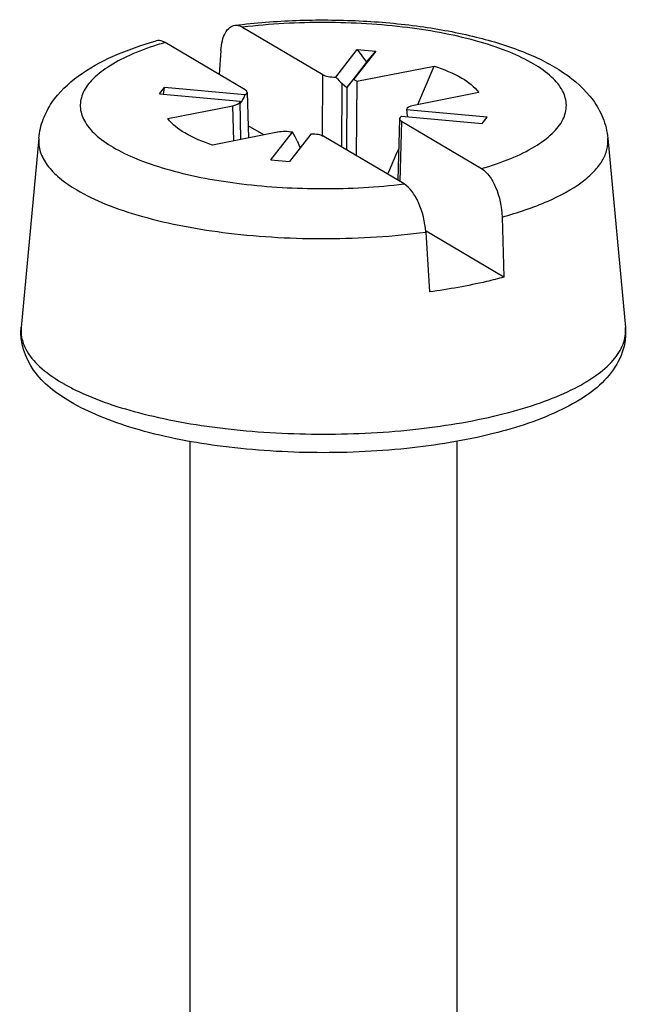
# Model space of a CAD drawing. Units: millimetres. Extents: x 0 to 420, y 0 to 297.
# Drawn here: x 314 to 318, y 256 to 262 of the extents above; entities that cross this region are included whole.
import ezdxf

# ---------------------------------------------------------------- set-up
doc = ezdxf.new("R2010")
doc.units = ezdxf.units.MM
doc.header["$LTSCALE"] = 23.1
doc.layers.get('0').update_dxf_attribs({"linetype": 'CONTINUOUS'})
for name, color, linetype in [('AUSFORMSCHRAEGEN', 7, 'CONTINUOUS'), ('KONSTRUKTIONSELEMENTE', 7, 'CONTINUOUS'), ('RUNDUNGEN', 7, 'CONTINUOUS')]:
    doc.layers.add(name, color=color, linetype=linetype)

msp = doc.modelspace()

# ---------------------------------------------------------------- linework, layer by layer
at = {"color": 7, "linetype": 'CONTINUOUS'}
for p, q in [((316.5168, 261.6245), (316.5724, 261.5489)), ((316.5168, 261.6245), (316.628, 261.6143)), ((316.5724, 261.5489), (316.628, 261.6143)), ((315.3327, 261.3585), (315.3625, 261.3966)), ((315.3556, 261.3547), (315.3625, 261.3966)), ((317.2646, 261.1815), (317.2944, 261.2195)), ((315.9991, 260.9637), (316.1103, 260.9536))]:
    msp.add_line(p, q, dxfattribs=at)
at = {"layer": 'AUSFORMSCHRAEGEN', "color": 7, "linetype": 'CONTINUOUS'}
for p, q in [((316.628, 261.6143), (316.4953, 261.445)), ((316.5724, 261.5489), (316.4542, 261.398)), ((316.5134, 261.4343), (316.9769, 261.5258)), ((316.8789, 261.2948), (316.9769, 261.5258)), ((316.4542, 261.398), (316.4516, 261.0239)), ((316.4542, 261.398), (316.4953, 261.445)), ((316.5134, 261.4343), (316.4953, 261.445)), ((316.5134, 261.4343), (316.5104, 260.9891)), ((315.9567, 261.1127), (315.8627, 261.1684)), ((314.6094, 261.0931), (314.5037, 259.9585)), ((318.0177, 261.0931), (318.1234, 259.9585)), ((317.3957, 260.2603), (316.9304, 260.5359))]:
    msp.add_line(p, q, dxfattribs=at)
msp.add_arc((287.0873, 273.8785), 32.3398, 336.29598, 336.58948, dxfattribs=at)
for points, knots in [([(316.9769, 261.5258), (317.0347, 261.5069), (317.1321, 261.4678), (317.2192, 261.403), (317.2449, 261.3671)], [0, 0, 0, 0, 0.579017, 1, 1, 1, 1]), ([(315.6502, 261.0522), (315.5924, 261.0711), (315.495, 261.1102), (315.4079, 261.175), (315.3822, 261.2109)], [0, 0, 0, 0, 0.579017, 1, 1, 1, 1]), ([(317.3957, 260.2603), (317.3612, 260.2509), (317.2142, 260.214), (317.0645, 260.1877), (316.9497, 260.1722)], [0, 0, 0, 0, 0.235814, 1, 1, 1, 1])]:
    msp.add_open_spline(points, degree=3, knots=knots, dxfattribs=at)
at = {"layer": 'KONSTRUKTIONSELEMENTE', "color": 7, "linetype": 'CONTINUOUS'}
for p, q in [((315.5135, 259.2776), (315.5135, 254.9169)), ((317.1135, 259.2769), (317.1135, 254.9169))]:
    msp.add_line(p, q, dxfattribs=at)
at = {"layer": 'RUNDUNGEN', "color": 7, "linetype": 'CONTINUOUS'}
for p, q in [((315.8301, 261.7587), (316.3104, 261.4742)), ((315.8462, 261.3825), (315.3659, 261.6671)), ((316.3877, 261.4597), (316.5168, 261.6245)), ((315.7, 261.6186), (315.6904, 261.4749)), ((315.8443, 261.3524), (315.3625, 261.3966)), ((316.4262, 261.4209), (316.4542, 261.398)), ((315.3327, 261.3585), (315.8145, 261.3144)), ((315.8576, 261.3683), (315.8646, 261.0945)), ((317.2449, 261.3671), (316.855, 261.2901)), ((315.3822, 261.2109), (315.7721, 261.2879)), ((315.8146, 261.3134), (315.8145, 261.3144)), ((315.8204, 261.0858), (315.8146, 261.3134)), ((316.7695, 261.2103), (316.7601, 260.8412)), ((316.7828, 261.2256), (317.2646, 261.1815)), ((316.8125, 261.2652), (316.8126, 261.2637)), ((317.2944, 261.2195), (316.8126, 261.2637)), ((316.7809, 261.1955), (317.2612, 260.911)), ((316.0401, 261.1292), (315.6502, 261.0522)), ((315.9991, 260.9637), (316.1282, 261.1285)), ((316.2394, 261.1184), (316.1103, 260.9536)), ((316.797, 260.8193), (316.3167, 261.1038)), ((316.1565, 261.0766), (316.1729, 261.0391)), ((317.3844, 260.6208), (317.3957, 260.2603)), ((316.9271, 260.5305), (316.9497, 260.1722))]:
    msp.add_line(p, q, dxfattribs=at)
at = {"layer": 'RUNDUNGEN', "color": 9, "linetype": 'CONTINUOUS'}
for p, q in [((316.3079, 261.1039), (316.3104, 261.4742)), ((316.4236, 261.0405), (316.4262, 261.4209)), ((315.7775, 261.0773), (315.7721, 261.2879)), ((316.7809, 261.1955), (316.7717, 260.8343))]:
    msp.add_line(p, q, dxfattribs=at)
for centre, radius, start, end in [((315.9236, 259.7639), 1.9832, 106.3314, 107.78106), ((314.7159, 259.9388), 0.2131, 174.69654, 184.35623), ((314.7203, 259.9392), 0.2175, 184.38772, 190.58849)]:
    msp.add_arc(centre, radius, start, end, dxfattribs=at)
at = {"layer": 'RUNDUNGEN', "color": 7, "linetype": 'CONTINUOUS'}
for centre, major_axis, ratio, start_param, end_param in [((316.384, 261.4887), (0.085, 0), 0.34211, -2.617938, -1.527561), ((316.3842, 261.5203), (-0.0795, 0.1143), 0.245621, -4.33181, -3.851695), ((315.7718, 261.3994), (0.0237, 0.1318), 0.614302, 3.98035, 4.460465), ((315.7726, 261.368), (0.085, 0), 0.34193, -0.566834, 0.523543), ((315.7296, 261.3131), (0.085, 0), 0.34193, -1.046949, 0.008682), ((316.8975, 261.2649), (0.085, 0), 0.34193, 2.094644, 3.132922), ((316.8545, 261.21), (0.085, 0), 0.34193, 8.857944, 9.948321), ((316.8983, 261.2961), (0.032, 0.1307), 0.608643, 1.966845, 2.31848), ((316.0826, 261.104), (0.085, 0), 0.34211, 1.00377, 2.094146), ((316.0824, 261.135), (-0.081, 0.1124), 0.247948, 3.998812, 4.478927), ((316.2431, 261.0893), (0.085, 0), 0.34211, 0.523655, 1.614031)]:
    msp.add_ellipse(centre, major_axis=major_axis, ratio=ratio, start_param=start_param, end_param=end_param, dxfattribs=at)
for points, knots in [([(315.7839, 261.77), (315.906, 261.7852), (316.1543, 261.8043), (316.5256, 261.8023), (316.886, 261.77), (317.2178, 261.7087), (317.5085, 261.6199), (317.7521, 261.5003), (317.9125, 261.3587), (317.9937, 261.216), (318.0138, 261.1349), (318.0177, 261.0931)], [0, 0, 0, 0, 0.147054, 0.29727, 0.443335, 0.579105, 0.699861, 0.805649, 0.901767, 0.949878, 1, 1, 1, 1]), ([(315.7, 261.6186), (315.7013, 261.6385), (315.7065, 261.6752), (315.7234, 261.723), (315.7488, 261.7575), (315.7727, 261.7686), (315.7839, 261.77)], [0, 0, 0, 0, 0.323193, 0.597164, 0.816401, 1, 1, 1, 1]), ([(315.7839, 261.77), (315.7877, 261.7704), (315.8037, 261.7708), (315.8196, 261.765), (315.8301, 261.7587)], [0, 0, 0, 0, 0.235406, 1, 1, 1, 1]), ([(314.6094, 261.0931), (314.613, 261.1319), (314.6308, 261.2073), (314.7023, 261.3419), (314.8444, 261.478), (315.0621, 261.5955), (315.2245, 261.6518), (315.3119, 261.6768)], [0, 0, 0, 0, 0.12071, 0.236923, 0.468765, 0.71778, 1, 1, 1, 1]), ([(315.3659, 261.6671), (315.3615, 261.6697), (315.345, 261.6781), (315.3248, 261.6804), (315.3119, 261.6767)], [0, 0, 0, 0, 0.277843, 1, 1, 1, 1]), ([(317.2612, 260.911), (317.2791, 260.9004), (317.3128, 260.8652), (317.3641, 260.7697), (317.3825, 260.6815), (317.3844, 260.6208)], [0, 0, 0, 0, 0.192722, 0.437558, 1, 1, 1, 1]), ([(316.9271, 260.5305), (316.9233, 260.5912), (316.9023, 260.6789), (316.8491, 260.7736), (316.815, 260.8086), (316.797, 260.8193)], [0, 0, 0, 0, 0.56131, 0.806911, 1, 1, 1, 1]), ([(314.7984, 259.5133), (314.7148, 259.5628), (314.5606, 259.6768), (314.4949, 259.8718), (314.5039, 259.9603)], [0, 0, 0, 0, 0.522001, 1, 1, 1, 1]), ([(318.1227, 259.9614), (318.1284, 259.9109), (318.1136, 259.8044), (318.0303, 259.6661), (317.9026, 259.5529), (317.6727, 259.4236), (317.3059, 259.303), (316.7989, 259.2215), (316.244, 259.1982), (315.6964, 259.2364), (315.2712, 259.3195), (314.9797, 259.4199), (314.8542, 259.4802), (314.7984, 259.5133)], [0, 0, 0, 0, 0.04136, 0.084166, 0.12895, 0.178799, 0.298125, 0.440851, 0.595979, 0.749283, 0.887059, 0.947161, 1, 1, 1, 1])]:
    msp.add_open_spline(points, degree=3, knots=knots, dxfattribs=at)
at = {"layer": 'RUNDUNGEN', "color": 9, "linetype": 'CONTINUOUS'}
for points, knots in [([(317.2612, 260.911), (317.3208, 260.9284), (317.4301, 260.9658), (317.574, 261.0349), (317.6819, 261.112), (317.7523, 261.1965), (317.7777, 261.2912), (317.75, 261.3856), (317.6777, 261.4697), (317.5682, 261.5464), (317.4229, 261.6152), (317.1726, 261.6991), (316.8023, 261.7678), (316.3248, 261.7964), (315.9942, 261.7785), (315.8301, 261.7587)], [0, 0, 0, 0, 0.067092, 0.124573, 0.171678, 0.209435, 0.241223, 0.273169, 0.311323, 0.358866, 0.416714, 0.484352, 0.643507, 0.821547, 1, 1, 1, 1]), ([(315.318, 261.6524), (315.2617, 261.6343), (315.1591, 261.5962), (315.0255, 261.5262), (314.9273, 261.4489), (314.8662, 261.3637), (314.8507, 261.2697), (314.8861, 261.1786), (314.9627, 261.0971), (315.0754, 261.0226), (315.2224, 260.9558), (315.4723, 260.8749), (315.839, 260.8088), (316.3101, 260.7819), (316.6356, 260.7999), (316.797, 260.8193)], [0, 0, 0, 0, 0.06496, 0.120155, 0.165175, 0.201439, 0.232808, 0.265503, 0.305036, 0.354067, 0.413258, 0.481998, 0.642577, 0.82124, 1, 1, 1, 1]), ([(314.6094, 261.0931), (314.6069, 261.0661), (314.6139, 261.0076), (314.6596, 260.9253), (314.7362, 260.8484), (314.8007, 260.8045), (314.837, 260.783)], [0, 0, 0, 0, 0.201317, 0.423631, 0.686835, 1, 1, 1, 1]), ([(317.3844, 260.6208), (317.478, 260.6466), (317.6444, 260.7023), (317.8292, 260.7997), (317.9339, 260.889), (317.986, 260.9547), (318.0159, 261.0233), (318.0198, 261.0708), (318.0177, 261.0931)], [0, 0, 0, 0, 0.345941, 0.623914, 0.736844, 0.834233, 0.919913, 1, 1, 1, 1]), ([(314.837, 260.783), (314.8921, 260.7503), (315.0187, 260.6907), (315.3196, 260.591), (315.7647, 260.5107), (316.3368, 260.48), (316.7319, 260.5047), (316.9271, 260.5305)], [0, 0, 0, 0, 0.090124, 0.19591, 0.445061, 0.723121, 1, 1, 1, 1]), ([(314.8296, 259.5839), (314.9574, 259.5214), (315.2602, 259.423), (315.7601, 259.3386), (316.3149, 259.3094), (316.8691, 259.3389), (317.304, 259.4122), (317.607, 259.5016), (317.7915, 259.5765), (317.9395, 259.6603), (318.048, 259.752), (318.115, 259.8518), (318.1264, 259.9253), (318.1234, 259.9585)], [0, 0, 0, 0, 0.119934, 0.26615, 0.426643, 0.587096, 0.733238, 0.797074, 0.853113, 0.900712, 0.939885, 0.97192, 1, 1, 1, 1]), ([(314.5065, 259.8993), (314.5111, 259.8747), (314.5356, 259.809), (314.6174, 259.7135), (314.6985, 259.6569), (314.7454, 259.6291)], [0, 0, 0, 0, 0.202661, 0.558368, 1, 1, 1, 1]), ([(314.7454, 259.6291), (314.752, 259.6252), (314.7796, 259.6093), (314.8078, 259.5945), (314.8296, 259.5839)], [0, 0, 0, 0, 0.240919, 1, 1, 1, 1])]:
    msp.add_open_spline(points, degree=3, knots=knots, dxfattribs=at)

doc.saveas('drawing.dxf')
